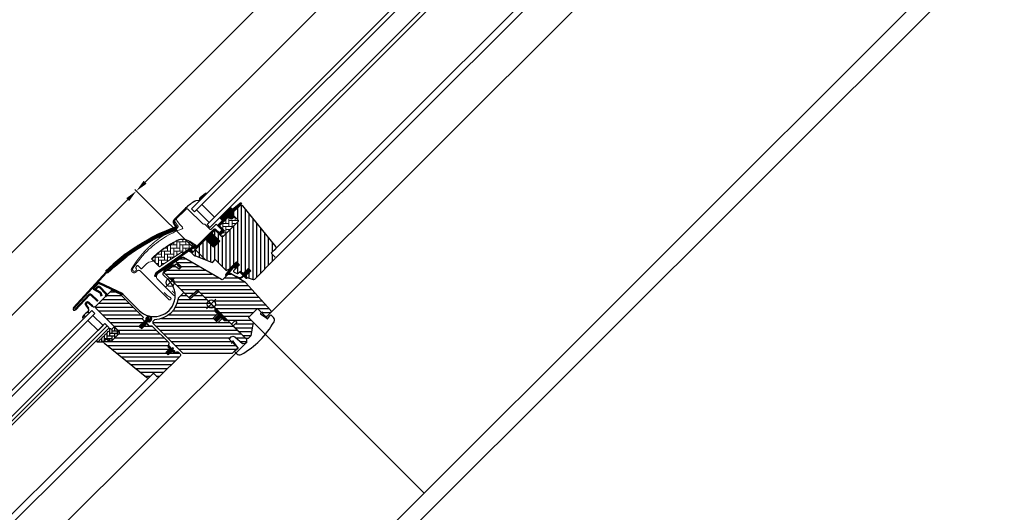
# Model space of a CAD drawing. Units: millimetres. Extents: x -100 to 4300, y -100 to 3070.
# Drawn here: x 1058 to 2020, y 1003 to 1485 of the extents above; entities that cross this region are included whole.
import ezdxf

# ---------------------------------------------------------------- set-up
doc = ezdxf.new("R2010")
doc.units = ezdxf.units.MM
doc.header["$LTSCALE"] = 50
doc.header["$MEASUREMENT"] = 0
doc.header["$PDSIZE"] = 2
doc.layers.get('0').update_dxf_attribs({"linetype": 'CONTINUOUS'})
doc.layers.get('DEFPOINTS').update_dxf_attribs({"linetype": 'CONTINUOUS'})
for name, color, linetype in [('RAMMER', 7, 'CONTINUOUS'), ('VELUX_FLASHING', 4, 'CONTINUOUS'), ('VELUX_GASKET', 1, 'CONTINUOUS'), ('VELUX_HATCH', 1, 'CONTINUOUS'), ('VELUX_INFO', 7, 'CONTINUOUS'), ('VELUX_ROOFWINDOW', 2, 'CONTINUOUS')]:
    doc.layers.add(name, color=color, linetype=linetype)
doc.styles.add('Verdana', font='verdana.ttf')
doc.dimstyles.new('VERDANA', dxfattribs={"dimtxt": 8, "dimasz": 12, "dimexe": 2, "dimexo": 0, "dimgap": 2, "dimtad": 1, "dimdec": 0, "dimzin": 0, "dimdsep": 46, "dimtxsty": 'Verdana', "dimcen": 0.09, "dimclrd": 256, "dimclre": 256, "dimclrt": 256, "dimadec": 0, "dimazin": 0, "dimtfac": 1, "dimtdec": 0, "dimtix": 1, "dimtmove": 0, "dimatfit": 3, "dimfxl": 1, "dimtolj": 1, "dimtzin": 0, "dimarcsym": 0})
pattern_1 = [(315, (0, 0), (0.1122532, 0.1122532), [])]

# ---------------------------------------------------------------- blocks, each defined once
blk = doc.blocks.new('V22GGL_A-A_ETL')
at = {"layer": 'VELUX_GASKET'}
h = blk.add_hatch(dxfattribs=at)
h.set_pattern_fill('ANSI31', color=256, angle=-135, style=0)
h.set_pattern_definition([(270, (-2741.79541, -777.79419), (0.125, -6e-17), [])])
h.paths.add_polyline_path([(-1160.61, -1045.55, 0.246032), (-1161.29, -1047.08, -0.247294), (-1161.99, -1048.6), (-1161.47, -1049.18), (-1154.58, -1042.3), (-1155.3, -1041.4)])
h = blk.add_hatch(dxfattribs=at)
h.set_pattern_fill('ANSI31', color=256, angle=-135, style=0)
h.set_pattern_definition([(270, (-2738.2075, -642.70017), (0.125, -6e-17), [])])
edge = h.paths.add_edge_path()
edge.add_line((-1129.96, -1061.25), (-1130.21, -1061.5))
edge.add_arc((-1130.06, -1061.76), 0.3, 120, 225)
edge.add_line((-1130.27, -1061.98), (-1129.07, -1063.17))
edge.add_arc((-1130.49, -1064.58), 2, -135, 45, ccw=False)
edge.add_line((-1131.9, -1066), (-1133.1, -1064.8))
edge.add_arc((-1133.32, -1064.97), 0.271, 38.55263, 141.44791)
edge.add_line((-1133.53, -1064.8), (-1142.19, -1073.46))
edge.add_line((-1142.19, -1073.46), (-1137.95, -1077.7))
edge.add_arc((-1138.65, -1078.41), 1, -44.99997, 44.91892, ccw=False)
edge.add_line((-1137.95, -1079.12), (-1140.78, -1081.94))
edge.add_arc((-1141.48, -1081.24), 1, 224.99992, 315.00008, ccw=False)
edge.add_line((-1142.19, -1081.94), (-1146.08, -1078.05))
edge.add_arc((-1146.43, -1078.41), 0.5, 45.00011, 134.99989)
edge.add_line((-1146.79, -1078.05), (-1149.68, -1080.95))
edge.add_line((-1149.68, -1080.95), (-1141.91, -1088.73))
edge.add_line((-1141.91, -1088.73), (-1147.71, -1094.53))
edge.add_line((-1147.71, -1094.53), (-1155.48, -1086.75))
edge.add_line((-1155.48, -1086.75), (-1164.25, -1095.52))
edge.add_arc((-1164.6, -1095.17), 0.5, 225, 315, ccw=False)
edge.add_line((-1164.96, -1095.52), (-1165.76, -1094.72))
edge.add_arc((-1166.11, -1095.07), 0.5, 44.99985, 123.70021)
edge.add_line((-1166.39, -1094.66), (-1169.65, -1096.83))
edge.add_arc((-1169.37, -1097.25), 0.5, 123.69967, 221.00009)
edge.add_line((-1169.75, -1097.57), (-1168.45, -1099.06))
edge.add_arc((-1168.83, -1099.39), 0.5, -44.99997, 40.9998, ccw=False)
edge.add_line((-1168.48, -1099.75), (-1168.63, -1099.9))
edge.add_arc((-1168.98, -1099.55), 0.5, 239.99995, 314.99989, ccw=False)
edge.add_line((-1169.23, -1099.98), (-1171.72, -1098.54))
edge.add_arc((-1171.97, -1098.98), 0.5, 59.99951, 123.70039)
edge.add_line((-1172.25, -1098.56), (-1203.06, -1120.6))
edge.add_line((-1203.06, -1120.6), (-1203.98, -1122.87))
edge.add_arc((-1204.58, -1122.62), 0.65, 158.75076, 337.20527, ccw=False)
edge.add_line((-1205.18, -1122.39), (-1203.92, -1119.28))
edge.add_line((-1203.92, -1119.28), (-1166.55, -1092.84))
edge.add_arc((-1166.27, -1093.25), 0.5, 49.00026, 123.69951, ccw=False)
edge.add_line((-1165.94, -1092.87), (-1164.6, -1094.04))
edge.add_line((-1164.6, -1094.04), (-1147.35, -1076.78))
edge.add_arc((-1146.64, -1077.49), 1, 45.00005, 134.95509, ccw=False)
edge.add_line((-1145.94, -1076.78), (-1141.84, -1080.88))
edge.add_arc((-1141.48, -1080.53), 0.5, 225.00019, 314.99981)
edge.add_line((-1141.13, -1080.88), (-1139.01, -1078.76))
edge.add_arc((-1139.36, -1078.41), 0.503, 315.15966, 404.61508)
edge.add_line((-1139.01, -1078.05), (-1143.17, -1073.89))
edge.add_arc((-1142.58, -1073.25), 0.877, 136.98104, 227.65477, ccw=False)
edge.add_line((-1143.22, -1072.65), (-1139.08, -1068.51))
edge.add_line((-1139.08, -1068.51), (-1140.84, -1066.75))
edge.add_arc((-1139.78, -1065.68), 1.5, 135, 225, ccw=False)
edge.add_line((-1140.84, -1064.62), (-1132.52, -1056.3))
edge.add_arc((-1131.46, -1057.36), 1.5, 45, 135, ccw=False)
edge.add_line((-1130.4, -1056.3), (-1129.24, -1057.46))
edge.add_line((-1129.24, -1057.46), (-1121.65, -1051.11))
edge.add_arc((-1121.24, -1051.61), 0.65, -45, 129.9056, ccw=False)
edge.add_line((-1120.78, -1052.07), (-1129.96, -1061.25))
h = blk.add_hatch(dxfattribs=at)
h.set_pattern_fill('ANSI31', color=256, angle=-135, style=0)
h.set_pattern_definition([(270, (-2553.51463, -589.4427), (0.125, -6e-17), [])])
h.paths.add_polyline_path([(-1126.51, -1115.76), (-1122.57, -1111.82), (-1125.4, -1108.99), (-1130.23, -1113.82), (-1136.04, -1121.46, 0.76439), (-1135, -1122.27), (-1128.08, -1114.02, -0.557806), (-1127.23, -1114.13)])
h = blk.add_hatch(dxfattribs=at)
h.set_pattern_fill('ANSI31', color=256, angle=-135, style=0)
h.set_pattern_definition([(270, (-2738.2075, -642.70018), (0.125, -6e-17), [])])
edge = h.paths.add_edge_path()
edge.add_line((-1119.9, -1123.21), (-1118.92, -1122.19))
edge.add_line((-1118.92, -1122.19), (-1121.33, -1119.77))
edge.add_arc((-1121.12, -1119.56), 0.3, 90.00135, 224.99937, ccw=False)
edge.add_line((-1121.12, -1119.26), (-1120, -1119.26))
edge.add_line((-1120, -1119.26), (-1118.86, -1120.41))
edge.add_line((-1118.86, -1120.41), (-1113.83, -1115.39))
edge.add_line((-1113.83, -1115.39), (-1111.57, -1117.65))
edge.add_line((-1111.57, -1117.65), (-1116.59, -1122.67))
edge.add_line((-1116.59, -1122.67), (-1115.39, -1123.88))
edge.add_line((-1115.39, -1123.88), (-1115.39, -1124.99))
edge.add_arc((-1115.69, -1124.99), 0.3, 225.00068, 359.99862, ccw=False)
edge.add_line((-1115.9, -1125.2), (-1118.35, -1122.75))
edge.add_line((-1118.35, -1122.75), (-1119.87, -1124.19))
edge.add_arc((-1122.36, -1120.96), 4.08, 250.50404, 307.62814, ccw=False)
edge.add_line((-1123.72, -1124.81), (-1126.05, -1123.46))
edge.add_arc((-1125.73, -1123.21), 0.404, 78.99748, 218.08335, ccw=False)
edge.add_line((-1125.66, -1122.81), (-1123.77, -1123.85))
edge.add_arc((-1122.28, -1120.85), 3.35, 243.45972, 315.2565)
at = {"layer": 'VELUX_HATCH'}
h = blk.add_hatch(dxfattribs=at)
h.set_pattern_fill('ANSI31', color=256, scale=30, angle=225, style=0)
h.set_pattern_definition([(270, (-1800.109, -1850.109), (3.75, -9e-16), [])])
edge = h.paths.add_edge_path()
edge.add_line((-1122.24, -1053.93), (-1129.67, -1061.37))
edge.add_arc((-1129.32, -1061.72), 0.5, 134.99985, 225.00015)
edge.add_line((-1129.67, -1062.07), (-1124.16, -1067.59))
edge.add_arc((-1125.22, -1068.65), 1.5, -45.00134, 45.00118, ccw=False)
edge.add_line((-1124.16, -1069.71), (-1138.23, -1083.78))
edge.add_arc((-1139.29, -1082.72), 1.5, 224.99993, 315.00007, ccw=False)
edge.add_line((-1140.35, -1083.78), (-1145.73, -1078.41))
edge.add_arc((-1146.43, -1079.12), 1, 45.00021, 135)
edge.add_line((-1147.14, -1078.41), (-1149.12, -1080.39))
edge.add_line((-1149.12, -1080.39), (-1149.12, -1081.52))
edge.add_line((-1149.12, -1081.52), (-1141.91, -1088.73))
edge.add_line((-1141.91, -1088.73), (-1147.71, -1094.53))
edge.add_line((-1147.71, -1094.53), (-1154.92, -1087.32))
edge.add_line((-1154.92, -1087.32), (-1156.05, -1087.32))
edge.add_line((-1156.05, -1087.32), (-1168.85, -1100.12))
edge.add_arc((-1168.47, -1100.48), 0.52, 135.90583, 222.81251)
edge.add_line((-1168.86, -1100.83), (-1166.65, -1103.04))
edge.add_arc((-1166.3, -1102.64), 0.529, 227.7221, 298.94809)
edge.add_line((-1166.04, -1103.11), (-1165.53, -1102.82))
edge.add_line((-1165.53, -1102.82), (-1149.8, -1109.33))
edge.add_arc((-1149.42, -1108.41), 1, 247.5, 315)
edge.add_line((-1148.71, -1109.11), (-1146.26, -1106.66))
edge.add_line((-1146.26, -1106.66), (-1135.98, -1116.93))
edge.add_arc((-1135.27, -1116.23), 1, 225.00002, 299.99991)
edge.add_line((-1134.77, -1117.09), (-1131.76, -1115.35))
edge.add_line((-1131.76, -1115.35), (-1125.4, -1108.99))
edge.add_line((-1125.4, -1108.99), (-1122.57, -1111.82))
edge.add_line((-1122.57, -1111.82), (-1127.99, -1117.24))
edge.add_arc((-1127.29, -1117.95), 1, 135.00004, 245.00014)
edge.add_line((-1127.71, -1118.86), (-1124.81, -1120.21))
edge.add_arc((-1124.39, -1119.3), 1, 245.00004, 314.99999)
edge.add_line((-1123.68, -1120.01), (-1122.18, -1118.5))
edge.add_arc((-1121.47, -1119.21), 1, 44.99994, 134.99996, ccw=False)
edge.add_line((-1120.76, -1118.5), (-1119.56, -1119.7))
edge.add_arc((-1118.86, -1119), 1, 225.00006, 315.00006)
edge.add_line((-1118.15, -1119.7), (-1113.83, -1115.39))
edge.add_line((-1113.83, -1115.39), (-1111.57, -1117.65))
edge.add_line((-1111.57, -1117.65), (-1115.89, -1121.97))
edge.add_arc((-1115.18, -1122.67), 1, 135.03099, 224.99994)
edge.add_line((-1115.89, -1123.38), (-1115.39, -1123.88))
edge.add_arc((-1114.69, -1123.03), 1.1, 230.29104, 249.44156)
edge.add_line((-1115.07, -1124.06), (-1109.29, -1126.16))
edge.add_arc((-1108.77, -1124.76), 1.5, 249.99992, 315)
edge.add_line((-1107.71, -1125.82), (-1087.95, -1106.06))
edge.add_arc((-1089.02, -1105), 1.5, 314.99988, 404.99998)
edge.add_line((-1087.95, -1103.94), (-1090.78, -1101.11))
edge.add_arc((-1090.08, -1100.4), 1, 134.99986, 225.00004, ccw=False)
edge.add_line((-1090.78, -1099.69), (-1087.07, -1095.98))
edge.add_arc((-1088.13, -1094.92), 1.5, 314.99985, 399.00007)
edge.add_line((-1086.97, -1093.98), (-1119.27, -1054.09))
edge.add_arc((-1120.82, -1055.34), 2, 39.00002, 134.99992)
at = {"layer": 'VELUX_HATCH', "linetype": 'Continuous', "lineweight": 0}
h = blk.add_hatch(dxfattribs=at)
h.set_pattern_fill('AR-HBONE', color=256, scale=0.75, angle=45, style=0)
h.set_pattern_definition([(90, (-2553.5146, -589.4427), (-3, 3), [9, -3]), (180, (-2553.5146, -586.4427), (-3, 3), [9, -3])])
edge = h.paths.add_edge_path()
edge.add_line((-1124.16, -1067.59), (-1127.41, -1064.34))
edge.add_line((-1127.41, -1064.34), (-1129.78, -1066.71))
edge.add_arc((-1130.49, -1066), 1, 225, 315, ccw=False)
edge.add_line((-1131.19, -1066.71), (-1132.82, -1065.08))
edge.add_arc((-1133.17, -1065.42), 0.49, 43.76493, 136.23421)
edge.add_line((-1133.53, -1065.08), (-1142.05, -1073.6))
edge.add_line((-1142.05, -1073.6), (-1137.24, -1078.41))
edge.add_line((-1137.24, -1078.41), (-1141.48, -1082.65))
edge.add_line((-1141.48, -1082.65), (-1140.35, -1083.78))
edge.add_arc((-1139.29, -1082.72), 1.5, 225, 315)
edge.add_line((-1138.23, -1083.78), (-1124.16, -1069.71))
edge.add_arc((-1125.22, -1068.65), 1.5, 314.9986, 405.00127)
h = blk.add_hatch(dxfattribs=at)
h.set_pattern_fill('AR-HBONE', color=256, scale=0.75, angle=45, style=0)
h.set_pattern_definition([(90, (-2553.5146, -589.4427), (-3, 3), [9, -3]), (180, (-2553.5146, -586.4427), (-3, 3), [9, -3])])
edge = h.paths.add_edge_path()
edge.add_arc((-1177.83, -1099.76), 0.5, 225, 303.7)
edge.add_line((-1177.55, -1100.18), (-1166.4, -1092.74))
edge.add_line((-1166.4, -1092.74), (-1166.95, -1091.91))
edge.add_line((-1166.95, -1091.91), (-1167.86, -1092.52))
edge.add_line((-1167.86, -1092.52), (-1171.49, -1088.88))
edge.add_arc((-1178.01, -1098.6), 11.7, 56.15, 116.12628)
edge.add_arc((-1143.42, -1169.13), 90.25, 116.12628, 135.50013)
edge.add_arc((-1207.43, -1106.22), 0.5, 135.50013, 225)
edge.add_line((-1207.79, -1106.57), (-1200.9, -1113.46))
edge.add_arc((-1200.54, -1113.11), 0.5, 225, 303.7)
edge.add_line((-1200.27, -1113.53), (-1179.65, -1099.78))
edge.add_arc((-1179.1, -1100.61), 1, 45, 123.7, ccw=False)
at = {"layer": 'VELUX_HATCH'}
h = blk.add_hatch(dxfattribs=at)
h.set_pattern_fill('ANSI31', color=256, scale=30, angle=315, style=0)
h.set_pattern_definition([(0, (-1800.109, -1850.109), (1e-15, 3.75), [])])
h.paths.add_polyline_path([(-1116.52, -1128.97), (-1131.48, -1120.32, 0.323402), (-1133.23, -1120.5), (-1134.86, -1122.14, -0.072315), (-1135, -1122.27), (-1138.78, -1126.06, -0.339455), (-1139.99, -1126.21), (-1177.34, -1104.65, 0.254374), (-1179.09, -1104.7), (-1184.21, -1108.11, 0.463587), (-1184.28, -1108.86), (-1179.38, -1113.76), (-1181.5, -1115.89), (-1187.54, -1111.66), (-1196.64, -1117.72), (-1196.87, -1118.9), (-1172.03, -1143.75), (-1163.57, -1136.65), (-1152.94, -1147.28, -0.668179), (-1146.11, -1150.11, -0.198912), (-1147.28, -1152.94), (-1145.51, -1154.71), (-1130.66, -1169.55), (-1129.96, -1169.55), (-1126.77, -1166.37), (-1125.08, -1168.07), (-1128.26, -1171.25), (-1128.26, -1171.96), (-1116.66, -1183.56), (-1113.83, -1183.56), (-1111.09, -1180.82), (-1108.88, -1168.28), (-1113.83, -1163.33), (-1105, -1154.49), (-1096.51, -1162.98), (-1091.93, -1158.4, 0.367843), (-1091.78, -1156.44)])
at = {"color": 7, "linetype": 'Continuous', "lineweight": 30}
for p, q in [((-1169.41, -1057.12), (-1166.58, -1059.95)), ((-1160.93, -1054.3), (-1166.58, -1059.95)), ((-1139.91, -1071.47), (-1133.78, -1065.33)), ((-1164.6, -1094.04), (-1147.35, -1076.78)), ((-1124.15, -1069.71), (-1138.23, -1083.78)), ((-1124.66, -1070.21), (-1134.16, -1079.72)), ((-1131.76, -1115.35), (-1125.4, -1108.99)), ((-1219.69, -1117.72), (-1191.69, -1145.73)), ((-1123.68, -1120.01), (-1122.18, -1118.5)), ((-1120.76, -1118.5), (-1119.56, -1119.7)), ((-1115.07, -1124.06), (-1109.29, -1126.16)), ((-1163.57, -1136.65), (-1130.66, -1169.55))]:
    blk.add_line(p, q, dxfattribs=at)
for centre, radius, start in [((-1149.23, -1082.19), 36.7, 116.16676), ((-1121.47, -1119.21), 1, 45)]:
    blk.add_arc(centre, radius, start, 135, dxfattribs=at)
at = {"layer": 'VELUX_FLASHING', "const_width": 1}
for points in [[(-1155.35, -1041.38), (-1160.66, -1045.53, 0.246032), (-1161.34, -1047.05, -0.524174), (-1163.68, -1048.88, 0.26355), (-1165.41, -1049.25, 0.082361), (-1175.18, -1056.24), (-1176.1, -1057.16), (-1182.18, -1063.24), (-1185, -1066.07, 0.36397), (-1185.34, -1069.91), (-1182.6, -1073.82, -0.469886), (-1183.01, -1075.31, 0.152807), (-1227.89, -1115.29, 0.884113), (-1223.51, -1118.71), (-1222.52, -1117.72, -0.414213), (-1219.69, -1117.72), (-1191.69, -1145.73, 1.133033), (-1190.1, -1143.69), (-1193.1, -1141.91), (-1196.28, -1138.72)], [(-1184.65, -1110.4), (-1182.3, -1112.75, 1.000001), (-1181.35, -1111.8), (-1183.72, -1109.43, 0.357559), (-1185.8, -1109.22), (-1202.18, -1120.15, 0.473232), (-1202.74, -1125.77), (-1187.02, -1141.48, 1.000001), (-1185.61, -1140.07), (-1188.43, -1137.24)]]:
    blk.add_lwpolyline(points, format="xyb", dxfattribs=at)
at = {"layer": 'VELUX_GASKET'}
for p, q in [((-1161.99, -1048.6), (-1161.47, -1049.18)), ((-1127.1, -1116.35), (-1122.57, -1111.82))]:
    blk.add_line(p, q, dxfattribs=at)
blk.add_lwpolyline([(-1130.17, -1113.75), (-1136.04, -1121.46, 0.76439), (-1135, -1122.27), (-1128.08, -1114.02, -0.557806), (-1127.23, -1114.13), (-1126.51, -1115.76), (-1122.57, -1111.82), (-1125.4, -1108.99), (-1130.19, -1113.79)], format="xyb", dxfattribs=at)
blk.add_lwpolyline([(-1119.9, -1123.21), (-1118.92, -1122.19), (-1121.33, -1119.77, -0.668166), (-1121.12, -1119.26), (-1120, -1119.26), (-1118.86, -1120.41), (-1113.83, -1115.39), (-1111.57, -1117.65), (-1116.59, -1122.67), (-1115.39, -1123.88), (-1115.39, -1124.99, -0.668166), (-1115.9, -1125.2), (-1118.35, -1122.75), (-1119.87, -1124.19, -0.254544), (-1123.72, -1124.81), (-1126.05, -1123.46, -0.69428), (-1125.66, -1122.81), (-1123.77, -1123.85, 0.32394)], format="xyb", close=True, dxfattribs=at)
at = {"layer": 'VELUX_HATCH', "linetype": 'Continuous', "lineweight": 0}
for points in [[(-1183.33, -1087.74, 0.027553), (-1192.03, -1092.6, 0.028595), (-1200.44, -1098.63, 0.026562), (-1207.59, -1105.06), (-1208.44, -1105.91), (-1207.59, -1106.76, -0.638744), (-1208.22, -1108.46, 0.179421), (-1213.39, -1110.86), (-1218.21, -1115.68, -0.405973), (-1218.63, -1115.69), (-1220.29, -1114.11), (-1221.95, -1112.54, 0.462375), (-1222.4, -1112.58), (-1223.75, -1114.51, 0.331486), (-1223.73, -1115.11, -2.543547), (-1226.3, -1114.72, -0.060122), (-1210.99, -1096.6, -0.048346), (-1195.81, -1085, -0.048183), (-1178.69, -1076.53, 0.538552), (-1178.32, -1074.9), (-1181.02, -1072.11), (-1183.72, -1068.25, -0.36397), (-1183.5, -1065.69), (-1174.85, -1057.05), (-1174.78, -1056.97, -0.409113), (-1173.37, -1056.96), (-1158.22, -1071.59, 0.251417), (-1156.86, -1071.98, -0.256062), (-1156.4, -1072.11), (-1151.66, -1076.85, 0.414214), (-1150.25, -1076.85), (-1145.23, -1071.83), (-1139.64, -1077.42, -0.406568), (-1139.64, -1077.7), (-1142.18, -1080.24, -0.414025), (-1142.47, -1080.24), (-1145.93, -1076.78, 0.414213), (-1147.35, -1076.78), (-1164.11, -1093.54), (-1165.38, -1092.26, 0.414212), (-1165.66, -1092.26), (-1165.74, -1092.34, -0.363942), (-1166, -1092.37), (-1171.22, -1088.71, 0.273021), (-1183.38, -1087.76)], [(-1178.18, -1100.12, 0.35756), (-1177.55, -1100.18), (-1166.4, -1092.74), (-1166.95, -1091.91), (-1167.86, -1092.52), (-1171.49, -1088.88, 0.267838), (-1183.16, -1088.1, 0.084736), (-1207.79, -1105.87, 0.411659), (-1207.79, -1106.57), (-1200.9, -1113.46, 0.35756), (-1200.27, -1113.53), (-1179.65, -1099.78, -0.35756), (-1178.39, -1099.91)]]:
    blk.add_lwpolyline(points, format="xyb", dxfattribs=at)
at = {"layer": 'VELUX_INFO', "color": 1}
for p, q in [((-1154.71, -1145.51), (-1145.51, -1154.71)), ((-1154.71, -1154.71), (-1145.51, -1145.51))]:
    blk.add_line(p, q, dxfattribs=at)
blk.add_circle((-1150.11, -1150.11), 4, dxfattribs=at)
at = {"layer": 'VELUX_ROOFWINDOW', "color": 1}
for p, q in [((-1091.49, -1100.4), (-61.61, -70.52)), ((-1086.89, -1105), (-51.92, -70.02)), ((-1091.93, -1158.4), (-25.26, -91.73))]:
    blk.add_line(p, q, dxfattribs=at)
for points in [[(-1169.41, -1057.12), (-119.71, -7.42), (-116.88, -10.25), (-1166.58, -1059.95)], [(-1154.21, -1072.33), (-104.51, -22.63), (-101.68, -25.46), (-1151.38, -1075.16)], [(-1164.46, -1057.83), (-1152.08, -1070.2), (-1147.08, -1065.19), (-1159.45, -1052.82)], [(-1164.46, -1057.83), (-1152.08, -1070.2), (-1147.08, -1065.19), (-1159.45, -1052.82)]]:
    blk.add_lwpolyline(points, close=True, dxfattribs=at)
blk.add_lwpolyline([(-1129.96, -1061.25), (-1130.21, -1061.5, 0.493145), (-1130.27, -1061.98), (-1129.07, -1063.17, -1), (-1131.9, -1066), (-1133.1, -1064.8, 0.48178), (-1133.53, -1064.8), (-1142.19, -1073.46), (-1137.95, -1077.7, -0.413799), (-1137.95, -1079.12), (-1140.78, -1081.94, -0.414214), (-1142.19, -1081.94), (-1146.08, -1078.05, 0.414212), (-1146.79, -1078.05), (-1149.68, -1080.95), (-1141.91, -1088.73), (-1147.71, -1094.53), (-1155.48, -1086.75), (-1164.25, -1095.52, -0.414214), (-1164.96, -1095.52), (-1165.76, -1094.72, 0.357561), (-1166.39, -1094.66), (-1169.65, -1096.83, 0.452045), (-1169.75, -1097.57), (-1168.45, -1099.06, -0.393909), (-1168.48, -1099.75), (-1168.63, -1099.9, -0.339454), (-1169.23, -1099.98), (-1171.72, -1098.54, 0.285333), (-1172.25, -1098.56), (-1203.06, -1120.6), (-1203.98, -1122.87, -0.986603), (-1205.18, -1122.39), (-1203.92, -1119.28), (-1166.55, -1092.84, -0.337991), (-1165.94, -1092.87), (-1164.6, -1094.04), (-1147.35, -1076.78, -0.413984), (-1145.94, -1076.78), (-1141.84, -1080.88, 0.414212), (-1141.13, -1080.88), (-1139.01, -1078.76, 0.411432), (-1139.01, -1078.05), (-1143.17, -1073.89, -0.417662), (-1143.22, -1072.65), (-1139.08, -1068.51), (-1140.84, -1066.75, -0.414214), (-1140.84, -1064.62), (-1132.52, -1056.3, -0.414214), (-1130.4, -1056.3), (-1129.24, -1057.46), (-1121.65, -1051.11, -0.956503), (-1120.78, -1052.07)], format="xyb", close=True, dxfattribs=at)
at = {"layer": 'VELUX_ROOFWINDOW'}
for points in [[(-1122.24, -1053.93), (-1129.67, -1061.37, 0.414215), (-1129.67, -1062.07), (-1124.16, -1067.59, -0.414226), (-1124.16, -1069.71), (-1138.23, -1083.78, -0.414214), (-1140.35, -1083.78), (-1145.73, -1078.41, 0.414213), (-1147.14, -1078.41), (-1149.12, -1080.39), (-1149.12, -1081.52), (-1141.91, -1088.73), (-1147.71, -1094.53), (-1154.92, -1087.32), (-1156.05, -1087.32), (-1168.85, -1100.12, 0.398488), (-1168.86, -1100.83), (-1166.65, -1103.04, 0.32119), (-1166.04, -1103.11), (-1165.53, -1102.82), (-1149.8, -1109.33, 0.303347), (-1148.71, -1109.11), (-1146.26, -1106.66), (-1135.98, -1116.93, 0.339454), (-1134.77, -1117.09), (-1131.76, -1115.35), (-1125.4, -1108.99), (-1122.57, -1111.82), (-1127.99, -1117.24, 0.520568), (-1127.71, -1118.86), (-1124.81, -1120.21, 0.315299), (-1123.68, -1120.01), (-1122.18, -1118.5, -0.414214), (-1120.76, -1118.5), (-1119.56, -1119.7, 0.414214), (-1118.15, -1119.7), (-1113.83, -1115.39), (-1111.57, -1117.65), (-1115.89, -1121.97, 0.414055), (-1115.89, -1123.38), (-1115.39, -1123.88, 0.083755), (-1115.07, -1124.06), (-1109.29, -1126.16, 0.291474), (-1107.71, -1125.82), (-1087.95, -1106.06, 0.414214), (-1087.95, -1103.94), (-1090.78, -1101.11, -0.414214), (-1090.78, -1099.69), (-1087.07, -1095.98, 0.383865), (-1086.97, -1093.98), (-1119.27, -1054.09, 0.445228)], [(-1139.99, -1126.21), (-1177.16, -1104.75, 0.316798), (-1179.27, -1104.82), (-1184.2, -1108.11, 0.482949), (-1184.27, -1108.88), (-1179.38, -1113.76), (-1181.5, -1115.89), (-1187.54, -1111.66), (-1196.64, -1117.72), (-1196.87, -1118.9), (-1172.03, -1143.75), (-1163.57, -1136.65), (-1130.66, -1169.55), (-1129.96, -1169.55), (-1126.77, -1166.37), (-1125.08, -1168.07), (-1128.26, -1171.25), (-1128.26, -1171.96), (-1116.66, -1183.56), (-1113.83, -1183.56), (-1111.09, -1180.82), (-1108.88, -1168.28), (-1113.83, -1163.33), (-1105, -1154.49), (-1096.51, -1162.98), (-1091.93, -1158.4, 0.367843), (-1091.78, -1156.44), (-1116.52, -1128.97), (-1131.48, -1120.32, 0.355991), (-1133.35, -1120.62), (-1138.78, -1126.06, -0.339455)]]:
    blk.add_lwpolyline(points, format="xyb", close=True, dxfattribs=at)
blk.add_lwpolyline([(-1124.16, -1067.59), (-1127.41, -1064.34), (-1129.78, -1066.71, -0.414214), (-1131.19, -1066.71), (-1132.82, -1065.08, 0.426893), (-1133.53, -1065.08), (-1142.05, -1073.6), (-1137.24, -1078.41), (-1141.48, -1082.65), (-1140.35, -1083.78, 0.414214), (-1138.23, -1083.78), (-1124.16, -1069.71, 0.414227), (-1124.16, -1067.59)], format="xyb", dxfattribs=at)
blk = doc.blocks.new('skum1')
at = {"layer": 'VELUX_GASKET'}
blk.add_lwpolyline([(240.56, 556.49), (238.06, 556.19), (238.06, 551.39), (234.06, 547.39, -0.720768), (233.7, 548.47, 0.414213), (234.08, 551.13, -0.309359), (234.05, 551.81, 0.285716), (234.05, 554.67, -0.285716), (234.05, 555.31, 0.285713), (234.05, 558.17, -0.285716), (234.05, 558.81, 0.285716), (234.05, 561.67, -0.309359), (234.08, 562.35, 0.414213), (233.7, 565.01, -0.720741), (234.06, 566.09), (234.76, 566.09, 0.41424), (235.06, 566.39), (235.06, 569.89), (240.56, 569.89), (243.06, 568.39), (243.06, 557.99)], format="xyb", close=True, dxfattribs=at)
blk = doc.blocks.new('undertop')
at = {"layer": 'VELUX_ROOFWINDOW'}
blk.add_line((303.91, 598.66), (302.76, 598.66), dxfattribs=at)
blk.add_lwpolyline([(378.46, 590.79), (378.46, 597.66), (366.46, 597.66), (366.46, 600.66, -0.388882), (368.74, 603.15), (378.77, 604.03), (380.76, 606.21), (380.76, 607.66), (378.76, 609.66), (353.78, 609.66, 0.19893), (352.72, 609.22), (350.66, 607.16), (347.36, 607.16), (347.36, 601.16), (340.96, 601.16), (340.96, 607.16), (337.66, 607.16), (335.6, 609.22, 0.198929), (334.54, 609.66), (312.46, 609.66), (311.5, 598.66), (302.76, 598.66), (302.76, 590.88, -0.382833), (301.56, 559.65), (301.56, 556.96), (302.56, 555.96), (343.64, 555.96, 0.19893), (344.7, 556.4), (354.06, 565.76), (361.05, 572.76), (378.02, 589.72), (378.46, 590.17), (378.46, 591.18)], format="xyb", dxfattribs=at)
blk = doc.blocks.new('vindues top')
at = {"color": 0, "linetype": 'Continuous', "lineweight": 0}
blk.add_line((343.95, 522.35), (343.67, 522.07), dxfattribs=at)
at = {"layer": 'VELUX_ROOFWINDOW'}
for p, q in [((251.62, 541.46), (251.56, 541.46)), ((251.62, 528.96), (251.62, 541.46)), ((251.56, 528.96), (251.62, 528.96))]:
    blk.add_line(p, q, dxfattribs=at)
blk.add_lwpolyline([(298.76, 551.56), (301.76, 551.56), (303.76, 553.56), (326.75, 553.56, -0.281085), (328.08, 552.75), (329.46, 550.06), (332.06, 550.06), (332.06, 544.59), (335.26, 544.59), (335.26, 550.06), (337.86, 550.06), (339.24, 552.75, -0.281085), (340.57, 553.56), (342.76, 553.56, -0.414225), (344.26, 552.06), (344.26, 523.26, -0.414211), (342.76, 521.76), (338.76, 521.76, 0.414235), (337.76, 520.76), (337.76, 515.51, -0.383874), (336.42, 514.02), (283.77, 508.49, -0.445222), (281.56, 510.48), (281.56, 512.38, -0.383877), (282.46, 513.38), (285.22, 513.67, 0.383853), (286.56, 515.16), (286.56, 525.46, 0.414226), (285.06, 526.96), (253.06, 526.96, -0.414212), (251.56, 528.46), (251.56, 550.56), (259.56, 553.56), (292.46, 553.56), (292.46, 551.56), (295.46, 551.56), (295.46, 551.26), (295.46, 544.59), (298.76, 544.59), (298.76, 551.56), (300.86, 551.56)], format="xyb", dxfattribs=at)
blk = doc.blocks.new('pakning3')
at = {"layer": 'VELUX_GASKET', "linetype": 'Continuous', "lineweight": 30}
for p, q in [((252.43, 594.5), (252.43, 585.4)), ((254.78, 585.4), (254.78, 594.5)), ((252.43, 585.4), (254.78, 585.4))]:
    blk.add_line(p, q, dxfattribs=at)
blk.add_circle((253.4, 598.4), 1.16, dxfattribs=at)
blk.add_arc((253.61, 596.97), 2.74, 295.40439, 244.59561, dxfattribs=at)
blk = doc.blocks.new('pakning5')
at = {"layer": 'VELUX_HATCH'}
h = blk.add_hatch(dxfattribs=at)
h.set_pattern_fill('ANSI31', color=256, scale=0.05, angle=270, style=0)
h.set_pattern_definition(pattern_1)
h.paths.add_polyline_path([(291.76, 593), (293.46, 593), (294.25, 593.78, 0.668177), (294.03, 594.3), (291.53, 594.3), (291.21, 593.7, -0.764326), (290.83, 593.79), (290.68, 595.64), (290.08, 595.64), (289.93, 593.79, -0.764326), (289.56, 593.7), (289.23, 594.3), (286.73, 594.3, 0.668177), (286.52, 593.78), (287.31, 593), (288.56, 593), (288.56, 590.65), (291.76, 590.65)])
h = blk.add_hatch(dxfattribs=at)
h.set_pattern_fill('ANSI31', color=256, scale=0.05, angle=270, style=0)
h.set_pattern_definition(pattern_1)
h.paths.add_polyline_path([(291.76, 593), (293.46, 593), (294.25, 593.78, 0.668177), (294.03, 594.3), (291.53, 594.3), (291.21, 593.7, -0.764326), (290.83, 593.79), (290.68, 595.64), (290.08, 595.64), (289.93, 593.79, -0.764326), (289.56, 593.7), (289.23, 594.3), (286.73, 594.3, 0.668177), (286.52, 593.78), (287.31, 593), (288.56, 593), (288.56, 588.21), (291.76, 588.21)])
at = {"layer": 'VELUX_GASKET', "linetype": 'Continuous', "lineweight": 30}
for p, q in [((286.52, 593.78), (287.31, 593)), ((289.23, 594.3), (286.73, 594.3)), ((288.56, 593), (288.56, 588.21)), ((288.56, 588.21), (291.76, 588.21)), ((289.56, 593.7), (289.23, 594.3)), ((290.08, 595.64), (289.93, 593.79)), ((290.83, 593.79), (290.68, 595.64)), ((291.53, 594.3), (291.21, 593.7)), ((294.03, 594.3), (291.53, 594.3)), ((291.76, 590.65), (291.76, 593)), ((291.76, 588.21), (291.76, 593)), ((291.76, 593), (293.46, 593)), ((293.46, 593), (294.25, 593.78))]:
    blk.add_line(p, q, dxfattribs=at)
at = {"layer": 'VELUX_GASKET'}
for p, q in [((287.31, 593), (288.56, 593)), ((290.08, 595.64), (290.68, 595.64))]:
    blk.add_line(p, q, dxfattribs=at)
at = {"layer": 'VELUX_GASKET', "linetype": 'Continuous', "lineweight": 30}
for centre, radius, start, end in [((286.73, 594), 0.3, 90.00084, 225.00064), ((289.73, 593.8), 0.2, 208.60113, 358.16767), ((291.03, 593.8), 0.2, 181.83233, 331.39887), ((294.03, 594), 0.3, 314.99936, 89.99916)]:
    blk.add_arc(centre, radius, start, end, dxfattribs=at)
blk = doc.blocks.new('V22GIL_C-C_ETL')
at = {"layer": 'VELUX_GASKET'}
h = blk.add_hatch(dxfattribs=at)
h.set_pattern_fill('ANSI31', color=256, scale=0.05, angle=-45, style=0)
h.set_pattern_definition([(360, (-1388.2318, 453.13498), (6e-17, 0.15875), [])])
h.paths.add_polyline_path([(-27.05, -31.78), (-26.72, -31.5), (-29.73, -28.48), (-29.34, -25.25), (-18.12, -36.47), (-21.35, -36.86), (-24.34, -33.87), (-28.54, -38.07), (-30.94, -35.67)])
at = {"layer": 'VELUX_HATCH'}
h = blk.add_hatch(dxfattribs=at)
h.set_pattern_fill('ANSI31', color=256, scale=30, angle=315, style=0)
h.paths.add_polyline_path([(-631.83, -631.83, 0.078668), (-632.19, -631.53), (-646.95, -623.01, 0.067536), (-647.32, -622.86), (-648.04, -622.85, 0.139796), (-648.76, -623.25), (-654.26, -628.75, -0.339466), (-655.46, -628.91), (-692.63, -607.45, 0.285319), (-694.74, -607.51), (-699.67, -610.8), (-699.75, -610.86, 0.411978), (-699.74, -611.57), (-694.86, -616.46), (-696.98, -618.58), (-703.01, -614.35), (-712.11, -620.42), (-712.34, -621.6), (-687.5, -646.44), (-679.04, -639.34), (-646.14, -672.25), (-645.43, -672.25), (-642.25, -669.06), (-640.55, -670.76), (-643.73, -673.94), (-643.73, -674.65), (-632.14, -686.25), (-629.31, -686.25), (-626.57, -683.51), (-624.36, -670.97), (-629.31, -666.02), (-620.47, -657.18), (-612.15, -665.5), (-611.81, -665.5), (-607.4, -661.08, 0.398952), (-607.34, -659.02)])
h.paths.add_polyline_path([(-75.62, -58.45), (-91.87, -42.19), (-94.7, -42.19), (-96.82, -40.07), (-101.75, -45), (-104.08, -42.67), (-99.37, -37.95), (-99.15, -37.74), (-101.27, -35.62), (-99.86, -34.2), (-123.12, -10.94), (-130.9, -7.41), (-137.34, -13.84), (-137.29, -13.88), (-146.13, -22.72), (-146.18, -22.68), (-146.53, -23.04, 0.414212), (-146.53, -25.16), (-123.91, -47.79, -0.414226), (-123.91, -49.91), (-131.19, -57.19), (-131.26, -57.26), (-131.26, -57.26, -0.36372), (-133.19, -57.29), (-134.6, -56.15), (-135.5, -55.44, 0.33212), (-136.69, -55.62), (-138.03, -56.96, 0.445222), (-137.88, -59.93), (-96.74, -93.25, 0.382533), (-94.74, -93.15), (-94.73, -93.14), (-91.02, -89.43, -0.414235), (-89.61, -89.43), (-86.78, -92.26, 0.165177), (-85.91, -92.68), (-85.52, -92.68, 0.16407), (-84.66, -92.26), (-84.66, -92.26), (-64.29, -71.89, 0.414225), (-64.29, -69.77), (-65.84, -68.23, 0.281085), (-67.36, -67.86), (-70.23, -68.78), (-72.07, -66.94), (-73.59, -68.47), (-75.31, -70.19), (-75.94, -70.81), (-78.2, -68.55), (-74.33, -64.68), (-76.17, -62.84), (-75.25, -59.97, 0.281085)])
h.paths.add_polyline_path([(-16.83, -37.9, 0.19893), (-17.89, -37.46), (-20.81, -37.46), (-23.14, -35.12), (-27.38, -39.37), (-31.91, -34.84), (-27.66, -30.6), (-30, -28.26), (-30, -25.35, 0.198929), (-30.44, -24.29), (-46.05, -8.68), (-54.51, -15.78), (-60.69, -9.6), (-66.19, -15.1, -0.382833), (-89.12, -36.33), (-91.02, -38.24), (-91.02, -39.65), (-61.97, -68.7, 0.19893), (-60.91, -69.14), (-47.68, -69.14), (-37.78, -69.14), (-13.79, -69.14), (-13.77, -69.14, 0.195767), (-12.73, -68.7), (-12.45, -68.41), (-11.25, -67.22, -0.022207), (-11.28, -67.15), (-10.71, -66.68), (-7.87, -63.83), (-16.35, -55.35), (-14.23, -53.23, -0.388882), (-10.85, -53.08), (-3.15, -59.55), (-0.2, -59.42), (0.83, -58.39), (0.83, -55.56)])
edge = h.paths.add_edge_path(flags=17)
edge.add_line((-641.72, -612.53), (-645.4, -616.22))
edge = h.paths.add_edge_path()
edge.add_arc((-636.29, -558.04), 2, 39.00056, 135.00007, ccw=False)
edge.add_line((-634.74, -556.78), (-602.44, -596.67))
edge.add_arc((-603.6, -597.61), 1.5, -44.99907, 38.99899, ccw=False)
edge.add_line((-602.54, -598.67), (-606.26, -602.38))
edge.add_arc((-605.55, -603.09), 1, 135.00116, 224.99959)
edge.add_line((-606.26, -603.8), (-603.43, -606.63))
edge.add_arc((-604.49, -607.69), 1.5, -44.99986, 44.99958, ccw=False)
edge.add_line((-603.43, -608.75), (-623.19, -628.51))
edge.add_arc((-624.25, -627.45), 1.5, 250.00036, 314.99959, ccw=False)
edge.add_line((-624.76, -628.86), (-630.55, -626.75))
edge.add_arc((-630.2, -625.81), 1, 224.99721, 249.99665, ccw=False)
edge.add_line((-630.91, -626.52), (-631.36, -626.07))
edge.add_arc((-630.65, -625.37), 1, 134.99824, 225.00251, ccw=False)
edge.add_line((-631.36, -624.66), (-627.04, -620.34))
edge.add_line((-627.04, -620.34), (-629.31, -618.08))
edge.add_line((-629.31, -618.08), (-633.62, -622.4))
edge.add_arc((-634.33, -621.69), 1, 224.99742, 315.00194, ccw=False)
edge.add_line((-635.03, -622.4), (-636.24, -621.19))
edge.add_arc((-636.94, -621.9), 1, 45.00041, 135.00055)
edge.add_line((-637.65, -621.19), (-639.16, -622.7))
edge.add_arc((-639.86, -621.99), 1, 245.0006, 314.99969, ccw=False)
edge.add_line((-640.29, -622.9), (-643.18, -621.55))
edge.add_arc((-642.76, -620.64), 1, 135.00064, 244.9991, ccw=False)
edge.add_line((-643.46, -619.94), (-638.04, -614.51))
edge.add_line((-638.04, -614.51), (-640.87, -611.68))
edge.add_line((-640.87, -611.68), (-647.23, -618.05))
edge.add_line((-647.23, -618.05), (-650.24, -619.79))
edge.add_arc((-650.74, -618.92), 1, 225.00038, 299.99983, ccw=False)
edge.add_line((-651.45, -619.63), (-661.73, -609.35))
edge.add_line((-661.73, -609.35), (-664.18, -611.81))
edge.add_arc((-664.89, -611.1), 1, 247.50186, 314.99767, ccw=False)
edge.add_line((-665.27, -612.02), (-681, -605.51))
edge.add_line((-681, -605.51), (-681.52, -605.81))
edge.add_arc((-681.77, -605.37), 0.5, 225.00042, 299.99973, ccw=False)
edge.add_line((-682.12, -605.73), (-684.33, -603.52))
edge.add_arc((-683.97, -603.17), 0.5, 135.00116, 224.9997, ccw=False)
edge.add_line((-684.33, -602.82), (-662.61, -581.1))
edge.add_arc((-661.9, -581.8), 1, 44.99749, 135.00176, ccw=False)
edge.add_line((-661.19, -581.1), (-655.82, -586.47))
edge.add_arc((-654.76, -585.41), 1.5, 225.00032, 315.0001)
edge.add_line((-653.7, -586.47), (-639.63, -572.4))
edge.add_arc((-640.69, -571.34), 1.5, 314.9999, 404.99968)
edge.add_line((-639.63, -570.28), (-645.14, -564.76))
edge.add_arc((-644.79, -564.41), 0.5, 135.00116, 224.9997, ccw=False)
edge.add_line((-645.14, -564.05), (-637.71, -556.62))
h = blk.add_hatch(dxfattribs=at)
h.set_pattern_fill('ANSI31', color=256, scale=0.05, angle=225, style=0)
h.set_pattern_definition([(270, (-698.0892, -218.83291), (0.15875, -8e-17), [])])
h.paths.add_polyline_path([(-95.65, -38.23, 4.436558), (-97.31, -36.57), (-103.75, -43.01), (-102.08, -44.67)])
h.paths.add_polyline_path([(-94.68, -33.68, -1), (-93.05, -35.31, -1)], flags=16)
h = blk.add_hatch(dxfattribs=at)
h.set_pattern_fill('AR-HBONE', color=256, scale=0.025, angle=-45, style=0)
h.set_pattern_definition([(360, (-698.0892, -218.833), (2.54, 2.54), [7.62, -2.54]), (90, (-695.5492, -218.833), (2.54, 2.54), [7.62, -2.54])])
edge = h.paths.add_edge_path()
edge.add_line((-134.09, -56.55), (-136.07, -55))
edge.add_line((-136.07, -55), (-139.46, -58.39))
edge.add_line((-139.46, -58.39), (-145.12, -58.39))
edge.add_arc((-144.7, -57.97), 0.6, 81.86968, 225.00104, ccw=False)
edge.add_arc((-144.34, -55.49), 1.9, 261.87003, 351.86987)
edge.add_arc((-141.87, -55.85), 0.6, 103.10965, 171.86931, ccw=False)
edge.add_arc((-142.62, -52.62), 2.71, 283.10901, 346.89099)
edge.add_arc((-139.39, -53.37), 0.6, 103.10903, 166.89097, ccw=False)
edge.add_arc((-140.14, -50.15), 2.71, 283.10933, 346.89067)
edge.add_arc((-136.92, -50.9), 0.6, 103.10903, 166.89097, ccw=False)
edge.add_arc((-137.67, -47.67), 2.71, 283.10901, 346.89099)
edge.add_arc((-134.44, -48.42), 0.6, 98.13069, 166.89035, ccw=False)
edge.add_arc((-134.8, -45.95), 1.9, 278.13013, 368.12997)
edge.add_arc((-132.32, -45.59), 0.6, 45.00141, 188.12882, ccw=False)
edge.add_line((-131.9, -45.17), (-131.4, -45.66))
edge.add_arc((-131.19, -45.45), 0.3, 224.9964, 315.00147)
edge.add_line((-130.98, -45.66), (-128.5, -43.19))
edge.add_line((-128.5, -43.19), (-124.61, -47.08))
edge.add_line((-124.61, -47.08), (-123.91, -49.91))
edge.add_line((-123.91, -49.91), (-131.26, -57.26))
edge.add_line((-131.26, -57.26), (-134.09, -56.55))
at = {"color": 7, "linetype": 'Continuous', "lineweight": 30}
for p, q in [((-54.51, -15.78), (-60.69, -9.6)), ((-45.12, -9.61), (-46.05, -8.68)), ((-146.53, -23.03), (-136.98, -13.49)), ((-146.18, -22.68), (-137.34, -13.84)), ((-30.44, -24.29), (-40.34, -14.39)), ((-138.03, -56.96), (-136.69, -55.62)), ((-131.19, -57.19), (-123.91, -49.91))]:
    blk.add_line(p, q, dxfattribs=at)
at = {"color": 0, "linetype": 'Continuous', "lineweight": 0}
for p, q in [((-95.51, -32.25), (-95.51, -32.25)), ((-92.7, -32.81), (-92.7, -32.81)), ((-124.32, -48.34), (-124.32, -48.34))]:
    blk.add_line(p, q, dxfattribs=at)
at = {"color": 7, "linetype": 'Continuous', "lineweight": 30}
blk.add_lwpolyline([(-131.26, -57.26), (-134.09, -56.55)], dxfattribs=at)
for centre, start, end in [((-64.58, -15.62), 135.00021, 173.2126), ((-13.79, -67.64), 269.99966, 314.99996)]:
    blk.add_arc(centre, 1.5, start, end, dxfattribs=at)
at = {"layer": 'VELUX_FLASHING', "lineweight": 50}
for p, q in [((-58.28, 72.57), (-69.55, 61.3)), ((-70.22, 58.07), (-67.52, 53.86)), ((-136, 10.15), (-168.52, -25.08)), ((-144.43, -0.49), (-149.02, -5.08)), ((-148.86, -6.19), (-142.41, -9.76)), ((-145.19, -4.72), (-146.67, -6.2)), ((-120.25, -11.26), (-143.64, -0.35)), ((-136.98, -10.23), (-142.5, -4.72)), ((-166.68, -26.78), (-152.88, -11.82)), ((-151.47, -11.77), (-144.49, -18.21)), ((-141.75, -10.66), (-141.18, -13.3)), ((-153.89, -25.33), (-156.18, -22.06)), ((-153.5, -19.69), (-149.7, -23.12))]:
    blk.add_line(p, q, dxfattribs=at)
at = {"layer": 'VELUX_FLASHING'}
for p, q in [((-67.68, 17.93), (-80.94, 9.09)), ((-66.63, 17.06), (-64.5, 14.94)), ((-64.01, 15.43), (-66.38, 17.8)), ((-81.05, 8.01), (-75.01, 1.96)), ((-104.21, -27.24), (-120.05, -11.4)), ((-158.33, -32.31), (-159.29, -34.36)), ((14.34, -30.58), (20.42, -34.84)), ((16.15, -29.24), (14.39, -30.07)), ((21.79, -34.57), (23.83, -32.14)), ((24.31, -31.57), (23.83, -32.14)), ((24.63, -31.76), (26.96, -34.1)), ((-12.78, -57.24), (-13.6, -59)), ((-8.01, -63.27), (-12.26, -57.19)), ((-10.71, -66.68), (-11.28, -67.15)), ((-10.71, -66.68), (-8.28, -64.64)), ((-8.75, -69.81), (-11.08, -67.47))]:
    blk.add_line(p, q, dxfattribs=at)
at = {"layer": 'VELUX_FLASHING', "lineweight": 50}
for centre, radius, start, end in [((-67.43, 59.18), 3, 135.00028, 201.66932), ((-67.94, 53.64), 0.476, 283.03129, 28.06619), ((-148.52, -5.58), 0.7, 135.00093, 240.99904), ((-143.84, -6.06), 1.9, 45.0001, 134.99945), ((-143.93, -0.99), 0.7, 65.0024, 134.99841), ((-154.71, -21.03), 1.8, 48.00028, 214.99976), ((-152.15, -12.5), 1, 47.29184, 137.29505), ((-143.07, -10.95), 1.35, 12.05381, 61.00265), ((-138.61, -11.86), 2.3, 315.00007, 45.00011)]:
    blk.add_arc(centre, radius, start, end, dxfattribs=at)
at = {"layer": 'VELUX_FLASHING', "linetype": 'Continuous', "lineweight": 100}
blk.add_arc((-4.82, -122.18), 186.33, 109.76874, 134.75226, dxfattribs=at)
at = {"layer": 'VELUX_FLASHING'}
for centre, radius, start, end in [((-67.11, 17.07), 1.03, 45.00097, 123.70019), ((-64.26, 15.19), 0.35, 224.9997, 45.00061), ((-89.61, -12.64), 20.65, 225, 45), ((-80.56, 8.5), 0.7, 123.69816, 225.00078), ((-120.54, -11.9), 0.701, 45.00794, 64.98513), ((-167.6, -25.93), 1.25, 137.29332, 317.2937), ((-150.33, -37.8), 10, 116.49729, 158.90951), ((-155.86, -26.7), 2.4, 296.49741, 35.00013), ((-148.16, -21.41), 2.3, 228.00058, 314.99987), ((16.04, -29), 0.269, 294.9994, 90.00272), ((-159.47, -34.28), 0.2, 158.91348, 335.00263), ((-43.79, 0.94), 81.4, 298.78732, 331.21268), ((14.52, -30.34), 0.3, 114.9985, 234.99846), ((21.11, -34.71), 0.7, 190.5849, 11.74944), ((24.06, -32.33), 0.8, 44.99988, 72.02463), ((24.49, -36.57), 3.5, 331.21335, 44.99919), ((-12.51, -57.36), 0.3, 35.00042, 154.9984), ((-13.85, -58.88), 0.269, 179.99839, 335.00498), ((-10.52, -66.91), 0.8, 197.97537, 225.00012), ((-8.14, -63.95), 0.7, 258.2509, 79.41612), ((-6.27, -67.33), 3.5, 224.99975, 298.78706)]:
    blk.add_arc(centre, radius, start, end, dxfattribs=at)
at = {"layer": 'VELUX_GASKET'}
blk.add_lwpolyline([(-27.05, -31.78), (-26.72, -31.5), (-29.73, -28.48), (-29.34, -25.25), (-18.12, -36.47), (-21.35, -36.86), (-24.34, -33.87), (-28.54, -38.07), (-30.94, -35.67)], close=True, dxfattribs=at)
at = {"layer": 'VELUX_ROOFWINDOW', "color": 1}
for p, q in [((-84.66, -92.26), (-603.43, -608.75)), ((-602.31, -598.36), (-94.73, -93.14))]:
    blk.add_line(p, q, dxfattribs=at)
for points in [[(-683.82, -560.88), (-681, -563.71), (-147.55, -30.26), (-150.38, -27.43)], [(-149.4, -32.11), (-139.5, -42.01), (-144.45, -46.96), (-154.35, -37.06)], [(-671.1, -573.6), (-668.98, -575.73), (-135.53, -42.28), (-137.65, -40.16)], [(-666.85, -577.85), (-668.98, -575.73), (-135.53, -42.28), (-133.41, -44.4)]]:
    blk.add_lwpolyline(points, close=True, dxfattribs=at)
blk.add_lwpolyline([(-153.69, -28.95), (-152.82, -29.61), (-156.83, -33.62), (-157.64, -32.29, -0.375128)], format="xyb", close=True, dxfattribs=at)
at = {"layer": 'RAMMER', "rotation": 315}
for name, p in [('pakning3', (-696.18, -278.45)), ('pakning5', (-697.55, -279.81))]:
    blk.add_blockref(name, p, dxfattribs=at)
at = {"layer": 'VELUX_GASKET', "rotation": 315}
blk.add_blockref('skum1', (-697.69, -279.95), dxfattribs=at)
at = {"layer": 'VELUX_ROOFWINDOW', "rotation": 315}
for name in ['vindues top', 'undertop']:
    blk.add_blockref(name, (-698.09, -218.83), dxfattribs=at)
blk = doc.blocks.new('*D34')
at = {"layer": 'DEFPOINTS', "color": 0, "transparency": 16777216}
for p in [(2303.4, 2448.78), (2370.89, 2381.29), (1239.52, 1249.92)]:
    blk.add_point(p, dxfattribs=at)
at = {"layer": 'VELUX_INFO', "lineweight": -2, "transparency": 16777216}
for p, q in [((2370.89, 2381.29), (2301.99, 2450.2)), ((1180.51, 1325.9), (2294.92, 2440.3)), ((1239.52, 1249.92), (1170.62, 1318.82))]:
    blk.add_line(p, q, dxfattribs=at)
at = {"layer": 'VELUX_INFO', "transparency": 16777216}
for points in [[(2293.5, 2441.71), (2296.33, 2438.88), (2303.4, 2448.78)], [(1179.1, 1327.31), (1181.93, 1324.48), (1172.03, 1317.41)]]:
    blk.add_solid(points, dxfattribs=at)
at = {"layer": 'VELUX_INFO', "transparency": 16777216, "insert": (1722.52, 1879.56), "char_height": 12, "attachment_point": 5, "rotation": 45, "style": 'Verdana'}
blk.add_mtext('\\A1;1600 mm', dxfattribs=at)
blk = doc.blocks.new('*D35')
at = {"layer": 'DEFPOINTS', "color": 0, "transparency": 16777216}
for p in [(2272.75, 2479.42), (2393.81, 2358.36), (611.91, 576.46)]:
    blk.add_point(p, dxfattribs=at)
at = {"layer": 'VELUX_INFO', "lineweight": -2, "transparency": 16777216}
for p, q in [((2393.81, 2358.36), (2271.34, 2480.84)), ((499.33, 706), (2264.27, 2470.94)), ((611.91, 576.46), (489.43, 698.93))]:
    blk.add_line(p, q, dxfattribs=at)
at = {"layer": 'VELUX_INFO', "transparency": 16777216}
for points in [[(2262.85, 2472.35), (2265.68, 2469.52), (2272.75, 2479.42)], [(497.92, 707.42), (500.75, 704.59), (490.85, 697.52)]]:
    blk.add_solid(points, dxfattribs=at)
at = {"layer": 'VELUX_INFO', "transparency": 16777216, "insert": (1425.97, 1644.3), "char_height": 12, "attachment_point": 5, "rotation": 45, "style": 'Verdana'}
blk.add_mtext('\\A1;2520 mm', dxfattribs=at)
blk = doc.blocks.new('*D36')
at = {"layer": 'DEFPOINTS', "color": 0, "transparency": 16777216}
for p in [(1172.03, 1317.41), (1239.52, 1249.92), (588.98, 599.38)]:
    blk.add_point(p, dxfattribs=at)
at = {"layer": 'VELUX_INFO', "lineweight": -2, "transparency": 16777216}
for p, q in [((1239.52, 1249.92), (1170.62, 1318.82)), ((529.98, 675.36), (1163.54, 1308.93)), ((588.98, 599.38), (520.08, 668.29))]:
    blk.add_line(p, q, dxfattribs=at)
at = {"layer": 'VELUX_INFO', "transparency": 16777216}
for points in [[(1162.13, 1310.34), (1164.96, 1307.51), (1172.03, 1317.41)], [(528.56, 676.77), (531.39, 673.94), (521.49, 666.87)]]:
    blk.add_solid(points, dxfattribs=at)
at = {"layer": 'VELUX_INFO', "transparency": 16777216, "insert": (850.29, 1007.34), "char_height": 12, "attachment_point": 5, "rotation": 45, "style": 'Verdana'}
blk.add_mtext('\\A1;920 mm', dxfattribs=at)

msp = doc.modelspace()

# ---------------------------------------------------------------- linework, layer by layer
at = {"layer": 'VELUX_INFO', "color": 5}
msp.add_line((1200.45, 1223.28), (1209.64, 1232.48), dxfattribs=at)
msp.add_circle((1205.05, 1227.88), 4, dxfattribs=at)
at = {"layer": 'VELUX_ROOFWINDOW', "color": 1}
for p, q in [((712.27, 281.11), (2686.61, 2255.09)), ((2699.66, 2244.8), (712.27, 257.76)), ((1453.17, 1021.87), (1281.49, 1193.58)), ((649.67, 541.53), (1279.8, 1169.39))]:
    msp.add_line(p, q, dxfattribs=at)

# ---------------------------------------------------------------- block references
at = {"layer": 'VELUX_ROOFWINDOW'}
for name, p in [('V22GGL_A-A_ETL', (2395.33, 2356.91)), ('V22GIL_C-C_ETL', (1278.97, 1227.77))]:
    msp.add_blockref(name, p, dxfattribs=at)

# ---------------------------------------------------------------- dimensions: what is measured, and where the dimension line sits
at = {"layer": 'VELUX_INFO'}
for base, p1, p2, text, picture, middle in [((2272.75, 2479.42), (611.91, 576.46), (2393.81, 2358.36), '2520 mm', '*D35', (1431.8, 1638.47)), ((2303.4, 2448.78), (1239.52, 1249.92), (2370.89, 2381.29), '1600 mm', '*D34', (1728.35, 1873.73)), ((1172.03, 1317.41), (588.98, 599.38), (1239.52, 1249.92), '920 mm', '*D36', (856.12, 1001.5))]:
    dim = msp.add_linear_dim(base=base, p1=p1, p2=p2, angle=45, text=text, dimstyle='VERDANA', override={"dimtxt": 12, "dimpost": ' mm'}, dxfattribs=at)
    dim.commit()
    dim.dimension.update_dxf_attribs({"geometry": picture, "text_midpoint": middle, "dimtype": 161})

doc.saveas('drawing.dxf')
